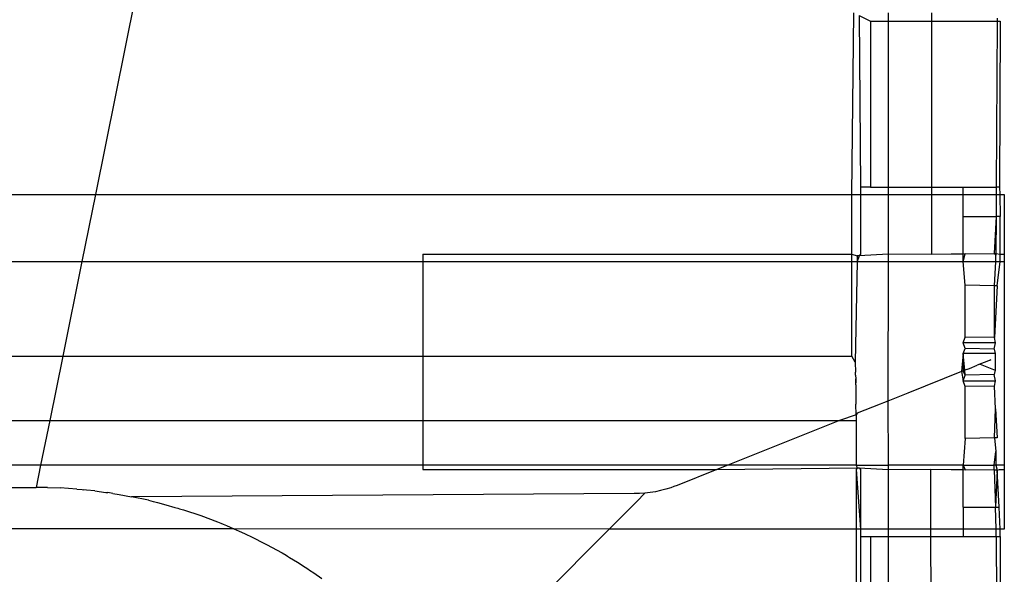
# Model space of a CAD drawing. Extents: x -61 to 11, y -56 to 52.
# Drawn here: x -20 to -19, y -3 to -3 of the extents above; entities that cross this region are included whole.
import ezdxf

# ---------------------------------------------------------------- set-up
doc = ezdxf.new("R2010")
doc.units = 0
doc.header["$MEASUREMENT"] = 0
doc.layers.get('0').update_dxf_attribs({"linetype": 'CONTINUOUS'})

msp = doc.modelspace()

# ---------------------------------------------------------------- linework, layer by layer
for p, q in [((-19.75373, -2.61557), (-19.81786, -2.93228)), ((-19.30561, -2.93228), (-19.30438, -2.80925)), ((-19.30064, -2.81112), (-19.293, -2.81494)), ((-19.30064, -2.81112), (-19.29983, -2.92736)), ((-19.28121, -2.80925), (-19.28121, -2.81494)), ((-19.25179, -2.80925), (-19.25179, -2.81494)), ((-19.20726, -2.8129), (-19.20727, -2.81494)), ((-19.293, -2.81494), (-19.293, -2.92736)), ((-19.293, -2.81494), (-19.28121, -2.81494)), ((-19.28121, -2.81494), (-19.28121, -2.92736)), ((-19.28121, -2.81494), (-19.25179, -2.81494)), ((-19.25179, -2.81494), (-19.25179, -2.92736)), ((-19.25179, -2.81494), (-19.20727, -2.81494)), ((-19.20727, -2.81494), (-19.208, -2.92736)), ((-19.20727, -2.81494), (-19.20522, -2.81494)), ((-19.20522, -2.81494), (-19.20569, -2.92736)), ((-20.16703, -2.93228), (-19.81786, -2.93228)), ((-19.81786, -2.93228), (-19.82703, -2.97756)), ((-19.81786, -2.93228), (-19.30561, -2.93228)), ((-19.30561, -2.93228), (-19.29983, -2.93228)), ((-19.30561, -2.97264), (-19.30561, -2.93228)), ((-19.293, -2.92736), (-19.29983, -2.92736)), ((-19.29983, -2.92736), (-19.29983, -2.93228)), ((-19.29983, -2.93228), (-19.29983, -2.97264)), ((-19.29983, -2.93228), (-19.28121, -2.93228)), ((-19.293, -2.92736), (-19.28121, -2.92736)), ((-19.28121, -2.92736), (-19.28121, -2.93228)), ((-19.28121, -2.92736), (-19.25179, -2.92736)), ((-19.28121, -2.93228), (-19.25179, -2.93228)), ((-19.28121, -2.93228), (-19.28121, -2.97264)), ((-19.25179, -2.92736), (-19.25179, -2.93228)), ((-19.25179, -2.92736), (-19.23029, -2.92736)), ((-19.25179, -2.93228), (-19.25179, -2.97287)), ((-19.25179, -2.93228), (-19.23029, -2.93228)), ((-19.23029, -2.92736), (-19.208, -2.92736)), ((-19.23029, -2.93228), (-19.23029, -2.92736)), ((-19.23029, -2.94704), (-19.23029, -2.93228)), ((-19.23029, -2.93228), (-19.20802, -2.93228)), ((-19.20802, -2.93228), (-19.20806, -2.94704)), ((-19.208, -2.92736), (-19.20802, -2.93228)), ((-19.20802, -2.93228), (-19.20557, -2.93228)), ((-19.20569, -2.92736), (-19.208, -2.92736)), ((-19.20569, -2.92736), (-19.20557, -2.93228)), ((-19.20557, -2.93228), (-19.20522, -2.94704)), ((-19.20557, -2.93228), (-19.20246, -2.93228)), ((-19.20246, -2.93228), (-19.20246, -2.97264)), ((-19.23029, -2.94704), (-19.20806, -2.94704)), ((-19.23029, -2.97264), (-19.23029, -2.94704)), ((-19.20806, -2.94704), (-19.20925, -2.97213)), ((-19.20806, -2.94704), (-19.20814, -2.97211)), ((-19.20522, -2.94704), (-19.20806, -2.94704)), ((-19.2053, -2.97264), (-19.20522, -2.94704)), ((-19.59617, -2.97264), (-19.30561, -2.97264)), ((-19.59617, -2.97264), (-19.59617, -2.97756)), ((-19.30561, -2.97264), (-19.30203, -2.97375)), ((-19.30561, -2.97756), (-19.30561, -2.97264)), ((-19.28121, -2.97264), (-19.30066, -2.97372)), ((-19.29983, -2.97264), (-19.30066, -2.97372)), ((-19.25179, -2.97287), (-19.28121, -2.97264)), ((-19.28121, -2.97264), (-19.28121, -2.97756)), ((-19.23839, -2.97264), (-19.25179, -2.97287)), ((-19.23029, -2.97264), (-19.23839, -2.97264)), ((-19.23029, -2.97756), (-19.22907, -2.97247)), ((-19.22907, -2.97247), (-19.23029, -2.97264)), ((-19.23029, -2.97756), (-19.23029, -2.97264)), ((-19.22907, -2.97247), (-19.20925, -2.97213)), ((-19.20925, -2.97213), (-19.20814, -2.97211)), ((-19.20819, -2.97331), (-19.20925, -2.97213)), ((-19.20814, -2.97211), (-19.20819, -2.97331)), ((-19.20814, -2.97211), (-19.2053, -2.97264)), ((-19.20532, -2.97756), (-19.2053, -2.97264)), ((-19.2053, -2.97264), (-19.20246, -2.97264)), ((-19.20246, -2.97264), (-19.20246, -2.97756)), ((-20.16703, -2.97756), (-19.82703, -2.97756)), ((-19.82703, -2.97756), (-19.83999, -3.04153)), ((-19.82703, -2.97756), (-19.59617, -2.97756)), ((-19.59617, -2.97756), (-19.30561, -2.97756)), ((-19.59617, -2.97756), (-19.59617, -3.04153)), ((-19.30561, -3.04153), (-19.30561, -2.97756)), ((-19.30561, -2.97756), (-19.30203, -2.97756)), ((-19.30203, -2.97756), (-19.30353, -3.0457)), ((-19.30066, -2.97372), (-19.30203, -2.97375)), ((-19.30066, -2.97372), (-19.30203, -2.97756)), ((-19.30203, -2.97375), (-19.30203, -2.97756)), ((-19.30203, -2.97756), (-19.28121, -2.97756)), ((-19.28121, -2.97756), (-19.28133, -3.07199)), ((-19.28121, -2.97756), (-19.23029, -2.97756)), ((-19.22907, -2.9936), (-19.23029, -2.97756)), ((-19.23029, -2.97756), (-19.20829, -2.97756)), ((-19.20906, -2.99395), (-19.20829, -2.97756)), ((-19.20829, -2.97756), (-19.20827, -2.97535)), ((-19.20829, -2.97756), (-19.20532, -2.97756)), ((-19.20827, -2.97535), (-19.20819, -2.97331)), ((-19.20719, -2.99398), (-19.20532, -2.97756)), ((-19.20532, -2.97756), (-19.20246, -2.97756)), ((-19.20246, -2.97756), (-19.20246, -3.11535)), ((-19.20906, -2.99395), (-19.22907, -2.9936)), ((-19.22907, -3.02885), (-19.22907, -2.9936)), ((-19.20906, -3.02894), (-19.20906, -2.99395)), ((-19.20719, -2.99398), (-19.20906, -2.99395)), ((-19.20719, -2.99398), (-19.20906, -3.02894)), ((-19.23029, -3.03265), (-19.22907, -3.02885)), ((-19.22907, -3.03653), (-19.23029, -3.03265)), ((-19.20847, -3.03265), (-19.23029, -3.03265)), ((-19.20906, -3.02894), (-19.22907, -3.02885)), ((-19.20925, -3.03688), (-19.20847, -3.03265)), ((-19.20847, -3.03265), (-19.20906, -3.02894)), ((-19.23029, -3.03982), (-19.23142, -3.05202)), ((-19.23029, -3.03982), (-19.22907, -3.03653)), ((-19.23029, -3.03982), (-19.23027, -3.05156)), ((-19.22916, -3.05111), (-19.23029, -3.03982)), ((-19.20864, -3.03982), (-19.23029, -3.03982)), ((-19.20925, -3.03688), (-19.22907, -3.03653)), ((-19.20925, -3.03688), (-19.20864, -3.03982)), ((-19.20864, -3.03982), (-19.20864, -3.05112)), ((-20.16703, -3.04153), (-19.83999, -3.04153)), ((-19.83999, -3.04153), (-19.8488, -3.08505)), ((-19.83999, -3.04153), (-19.59617, -3.04153)), ((-19.59617, -3.04153), (-19.59617, -3.08505)), ((-19.59617, -3.04153), (-19.30561, -3.04153)), ((-19.30353, -3.0457), (-19.30561, -3.04153)), ((-19.30353, -3.0457), (-19.30317, -3.05242)), ((-19.21605, -3.04588), (-19.2178, -3.04658)), ((-19.21428, -3.04517), (-19.21605, -3.04588)), ((-19.21164, -3.04406), (-19.21428, -3.04517)), ((-19.21294, -3.04463), (-19.21164, -3.04406)), ((-19.30314, -3.05347), (-19.30317, -3.05242)), ((-19.23142, -3.05202), (-19.26776, -3.06655)), ((-19.22916, -3.05111), (-19.23142, -3.05202)), ((-19.23027, -3.05156), (-19.23142, -3.05202)), ((-19.23142, -3.05202), (-19.23029, -3.05829)), ((-19.22916, -3.05111), (-19.23027, -3.05156)), ((-19.22907, -3.0544), (-19.23027, -3.05156)), ((-19.22809, -3.05069), (-19.22916, -3.05111)), ((-19.22907, -3.0544), (-19.22916, -3.05111)), ((-19.22809, -3.05069), (-19.22609, -3.04988)), ((-19.22609, -3.04988), (-19.22087, -3.0478)), ((-19.21875, -3.04696), (-19.22087, -3.0478)), ((-19.21978, -3.04736), (-19.22087, -3.0478)), ((-19.2178, -3.04658), (-19.21978, -3.04736)), ((-19.21875, -3.04696), (-19.21978, -3.04736)), ((-19.2178, -3.04658), (-19.21875, -3.04696)), ((-19.21875, -3.04696), (-19.20864, -3.05112)), ((-19.20864, -3.05112), (-19.20925, -3.05406)), ((-19.30312, -3.05458), (-19.30314, -3.05347)), ((-19.30312, -3.05458), (-19.30307, -3.05701)), ((-19.30305, -3.05831), (-19.30307, -3.05701)), ((-19.30307, -3.05701), (-19.30303, -3.05967)), ((-19.30303, -3.05967), (-19.30305, -3.05831)), ((-19.30301, -3.06109), (-19.30303, -3.05967)), ((-19.23029, -3.05829), (-19.22907, -3.0544)), ((-19.22907, -3.06209), (-19.23029, -3.05829)), ((-19.23029, -3.05829), (-19.20847, -3.05829)), ((-19.20925, -3.05406), (-19.22907, -3.0544)), ((-19.20847, -3.05829), (-19.20925, -3.05406)), ((-19.20906, -3.062), (-19.20847, -3.05829)), ((-19.30301, -3.06109), (-19.30297, -3.06406)), ((-19.30297, -3.06406), (-19.30293, -3.06889)), ((-19.20906, -3.062), (-19.22907, -3.06209)), ((-19.22907, -3.09734), (-19.22907, -3.06209)), ((-19.20847, -3.07736), (-19.20906, -3.062)), ((-19.30293, -3.06889), (-19.30289, -3.07408)), ((-19.28417, -3.07312), (-19.28654, -3.07407)), ((-19.28417, -3.07312), (-19.28531, -3.07358)), ((-19.28133, -3.07199), (-19.28417, -3.07312)), ((-19.27006, -3.06748), (-19.28133, -3.07199)), ((-19.28133, -3.07199), (-19.28121, -3.11535)), ((-19.26776, -3.06655), (-19.27006, -3.06748)), ((-19.26888, -3.067), (-19.27006, -3.06748)), ((-19.26776, -3.06655), (-19.26888, -3.067)), ((-19.30287, -3.08131), (-19.30289, -3.07408)), ((-19.28654, -3.07407), (-19.30203, -3.08026)), ((-19.28531, -3.07358), (-19.28654, -3.07407)), ((-19.20906, -3.09699), (-19.20847, -3.07736)), ((-19.20847, -3.07736), (-19.20719, -3.09696)), ((-20.16703, -3.08505), (-19.8488, -3.08505)), ((-19.8488, -3.08505), (-19.85493, -3.11535)), ((-19.8488, -3.08505), (-19.59617, -3.08505)), ((-19.59617, -3.08505), (-19.59617, -3.11535)), ((-19.59617, -3.08505), (-19.31401, -3.08505)), ((-19.31401, -3.08505), (-19.38976, -3.11535)), ((-19.30287, -3.08131), (-19.31401, -3.08505)), ((-19.31401, -3.08505), (-19.30287, -3.08505)), ((-19.30203, -3.08026), (-19.30287, -3.08131)), ((-19.30287, -3.08131), (-19.30287, -3.08505)), ((-19.30287, -3.08505), (-19.30287, -3.11535)), ((-19.22907, -3.09734), (-19.23029, -3.11535)), ((-19.20906, -3.09699), (-19.22907, -3.09734)), ((-19.20719, -3.09696), (-19.20906, -3.09699)), ((-19.20906, -3.09699), (-19.20828, -3.10609)), ((-19.20925, -3.11535), (-19.20828, -3.10609)), ((-19.20828, -3.10609), (-19.20822, -3.11535)), ((-19.85493, -3.11535), (-20.16703, -3.11535)), ((-19.85493, -3.11535), (-19.85798, -3.13041)), ((-19.59617, -3.11535), (-19.85493, -3.11535)), ((-19.59617, -3.11535), (-19.59617, -3.1183)), ((-19.38976, -3.11535), (-19.59617, -3.11535)), ((-19.59617, -3.1183), (-19.39715, -3.1183)), ((-19.39715, -3.1183), (-19.42404, -3.12906)), ((-19.38976, -3.11535), (-19.39715, -3.1183)), ((-19.39715, -3.1183), (-19.30203, -3.11719)), ((-19.30287, -3.11535), (-19.38976, -3.11535)), ((-19.30287, -3.11535), (-19.30203, -3.11719)), ((-19.30287, -3.11535), (-19.28121, -3.11535)), ((-19.30203, -3.11719), (-19.30287, -3.1183)), ((-19.30287, -3.1183), (-19.30287, -3.15866)), ((-19.30287, -3.1183), (-19.29983, -3.15866)), ((-19.30203, -3.11719), (-19.30066, -3.11722)), ((-19.30066, -3.11722), (-19.28121, -3.1183)), ((-19.30066, -3.11722), (-19.29983, -3.1183)), ((-19.29983, -3.1183), (-19.29983, -3.15866)), ((-19.28121, -3.11535), (-19.28121, -3.1183)), ((-19.23029, -3.11535), (-19.28121, -3.11535)), ((-19.28121, -3.1183), (-19.25247, -3.11806)), ((-19.28121, -3.1183), (-19.28121, -3.15866)), ((-19.25247, -3.11806), (-19.23834, -3.1183)), ((-19.25247, -3.11806), (-19.25247, -3.15866)), ((-19.23834, -3.1183), (-19.23029, -3.1183)), ((-19.23029, -3.11535), (-19.22907, -3.11847)), ((-19.23029, -3.1183), (-19.23029, -3.11535)), ((-19.23029, -3.11535), (-19.20925, -3.11535)), ((-19.23029, -3.14389), (-19.23029, -3.1183)), ((-19.23029, -3.1183), (-19.22907, -3.11847)), ((-19.20925, -3.11881), (-19.22907, -3.11847)), ((-19.20925, -3.11881), (-19.20925, -3.11535)), ((-19.20822, -3.11535), (-19.20925, -3.11535)), ((-19.20719, -3.11885), (-19.20925, -3.11881)), ((-19.20925, -3.11881), (-19.20847, -3.14389)), ((-19.20719, -3.11885), (-19.20847, -3.14389)), ((-19.20822, -3.11535), (-19.20719, -3.11885)), ((-19.20246, -3.11535), (-19.20822, -3.11535)), ((-19.20719, -3.11885), (-19.20577, -3.1183)), ((-19.20585, -3.14389), (-19.20719, -3.11885)), ((-19.20577, -3.1183), (-19.20246, -3.1183)), ((-19.20246, -3.11535), (-19.20246, -3.1183)), ((-19.20246, -3.1183), (-19.20246, -3.15866)), ((-20.09419, -3.13041), (-19.85798, -3.13041)), ((-19.85024, -3.13049), (-19.85798, -3.13041)), ((-19.85024, -3.13049), (-19.84176, -3.1308)), ((-19.8303, -3.13155), (-19.84176, -3.1308)), ((-19.8303, -3.13155), (-19.8268, -3.1319)), ((-19.8268, -3.1319), (-19.82557, -3.13199)), ((-19.82393, -3.13219), (-19.82557, -3.13199)), ((-19.81813, -3.13278), (-19.82393, -3.13219)), ((-19.81813, -3.13278), (-19.81071, -3.13381)), ((-19.43515, -3.13257), (-19.43868, -3.13333)), ((-19.43169, -3.13168), (-19.43515, -3.13257)), ((-19.42824, -3.13061), (-19.43169, -3.13168)), ((-19.42613, -3.12986), (-19.42824, -3.13061)), ((-19.42404, -3.12906), (-19.42613, -3.12986)), ((-19.81071, -3.13381), (-19.80946, -3.13396)), ((-19.80602, -3.13446), (-19.80946, -3.13396)), ((-19.80602, -3.13446), (-19.80181, -3.13527)), ((-19.80181, -3.13527), (-19.79347, -3.1367)), ((-19.45304, -3.13466), (-19.79347, -3.1367)), ((-19.78199, -3.13915), (-19.79347, -3.1367)), ((-19.78199, -3.13915), (-19.77878, -3.13996)), ((-19.44943, -3.13458), (-19.45304, -3.13466)), ((-19.44583, -3.13432), (-19.45128, -3.13996)), ((-19.44583, -3.13432), (-19.44943, -3.13458)), ((-19.44222, -3.13391), (-19.44583, -3.13432)), ((-19.43868, -3.13333), (-19.44222, -3.13391)), ((-19.77878, -3.13996), (-19.77762, -3.14021)), ((-19.77762, -3.14021), (-19.77584, -3.1407)), ((-19.77584, -3.1407), (-19.77007, -3.14216)), ((-19.77007, -3.14216), (-19.76398, -3.14394)), ((-19.76398, -3.14394), (-19.76196, -3.14449)), ((-19.76196, -3.14449), (-19.76082, -3.14486)), ((-19.76082, -3.14486), (-19.75828, -3.1456)), ((-19.75828, -3.1456), (-19.74653, -3.14951)), ((-19.46998, -3.15866), (-19.45128, -3.13996)), ((-19.23029, -3.14389), (-19.20847, -3.14389)), ((-19.23029, -3.14389), (-19.23029, -3.15866)), ((-19.20847, -3.14389), (-19.20585, -3.14389)), ((-19.20794, -3.15866), (-19.20847, -3.14389)), ((-19.20538, -3.15866), (-19.20585, -3.14389)), ((-19.74653, -3.14951), (-19.73524, -3.15373)), ((-19.724, -3.15839), (-20.16703, -3.15866)), ((-19.73524, -3.15373), (-19.73289, -3.1547)), ((-19.73289, -3.1547), (-19.73136, -3.15528)), ((-19.73136, -3.15528), (-19.72899, -3.15632)), ((-19.72899, -3.15632), (-19.724, -3.15839)), ((-19.724, -3.15839), (-19.71882, -3.16077)), ((-19.46998, -3.15866), (-19.724, -3.15839)), ((-19.52168, -3.21036), (-19.46998, -3.15866)), ((-19.30287, -3.15866), (-19.46998, -3.15866)), ((-19.30287, -3.15866), (-19.30287, -3.82924)), ((-19.29983, -3.15866), (-19.30287, -3.15866)), ((-19.29983, -3.15866), (-19.29983, -3.16358)), ((-19.28121, -3.15866), (-19.29983, -3.15866)), ((-19.25247, -3.15866), (-19.28121, -3.15866)), ((-19.28121, -3.15866), (-19.28121, -3.16358)), ((-19.23029, -3.15866), (-19.25247, -3.15866)), ((-19.25247, -3.15866), (-19.25239, -3.16358)), ((-19.23029, -3.15866), (-19.23029, -3.16358)), ((-19.20794, -3.15866), (-19.23029, -3.15866)), ((-19.2079, -3.16358), (-19.20794, -3.15866)), ((-19.20538, -3.15866), (-19.20794, -3.15866)), ((-19.20522, -3.16358), (-19.20538, -3.15866)), ((-19.20246, -3.15866), (-19.20538, -3.15866)), ((-19.71882, -3.16077), (-19.7165, -3.16179)), ((-19.7165, -3.16179), (-19.71519, -3.16244)), ((-19.71519, -3.16244), (-19.71295, -3.16346)), ((-19.71295, -3.16346), (-19.70196, -3.16901)), ((-19.29983, -3.16358), (-19.30066, -3.53991)), ((-19.29983, -3.16358), (-19.293, -3.16358)), ((-19.293, -3.16358), (-19.28121, -3.16358)), ((-19.293, -3.16358), (-19.293, -3.70063)), ((-19.28121, -3.16358), (-19.25239, -3.16358)), ((-19.28121, -3.16358), (-19.28121, -3.70063)), ((-19.25239, -3.16358), (-19.25179, -3.51013)), ((-19.25239, -3.16358), (-19.23029, -3.16358)), ((-19.23029, -3.16358), (-19.2079, -3.16358)), ((-19.2079, -3.16358), (-19.20522, -3.16358)), ((-19.2079, -3.16358), (-19.20719, -3.73857)), ((-19.20522, -3.16358), (-19.20522, -4.16335)), ((-19.70196, -3.16901), (-19.69141, -3.1748)), ((-19.69141, -3.1748), (-19.68875, -3.1764)), ((-19.68875, -3.1764), (-19.6878, -3.17693)), ((-19.6878, -3.17693), (-19.68634, -3.17784)), ((-19.68634, -3.17784), (-19.68092, -3.18108)), ((-19.68092, -3.18108), (-19.67581, -3.18441)), ((-19.67581, -3.18441), (-19.67403, -3.18552)), ((-19.67403, -3.18552), (-19.67287, -3.18633)), ((-19.67287, -3.18633), (-19.66991, -3.18825)), ((-19.66991, -3.18825), (-19.66442, -3.19218))]:
    msp.add_line(p, q)

doc.saveas('drawing.dxf')
